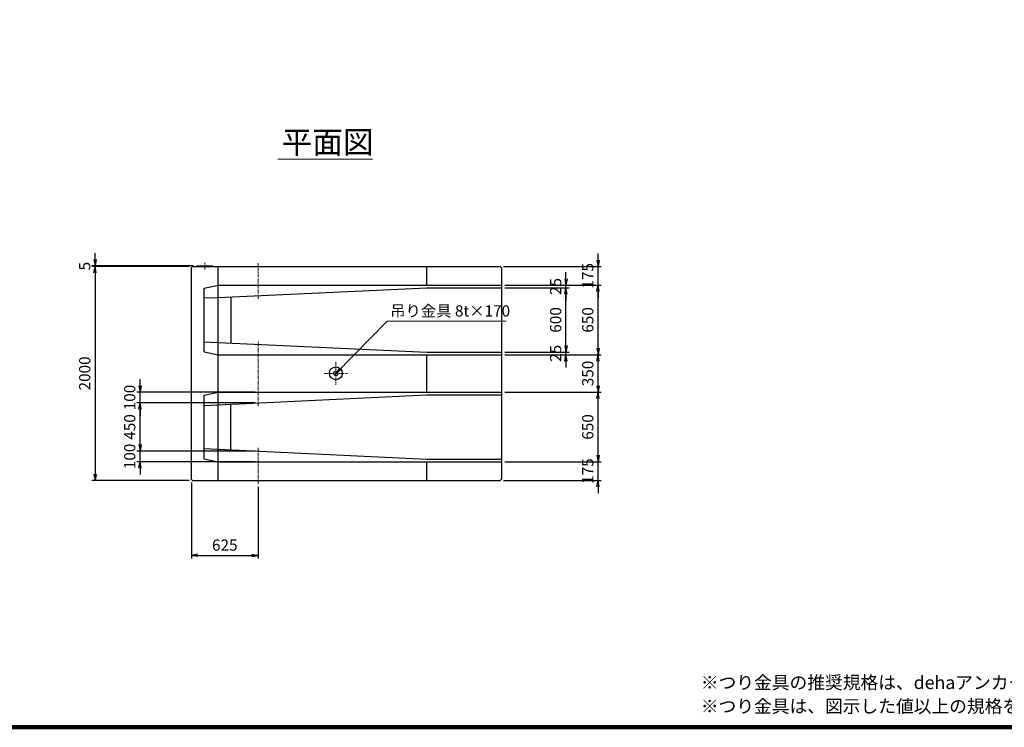
# Model space of a CAD drawing. Extents: x 5345 to 381090, y -39245 to 637983.
# Drawn here: x 92736 to 101935, y -20825 to -14213 of the extents above; entities that cross this region are included whole.
import ezdxf

# ---------------------------------------------------------------- set-up
doc = ezdxf.new("R2010")
doc.units = 0
doc.linetypes.add('CENTER', pattern=[50.8, 31.75, -6.35, 6.35, -6.35])
doc.layers.get('0').update_dxf_attribs({"linetype": 'CONTINUOUS'})
doc.layers.get('DEFPOINTS').update_dxf_attribs({"color": 252, "linetype": 'CONTINUOUS'})
for name, color, linetype, lineweight in [('D-BMK', 2, 'CENTER', 13), ('D-MTR-TXT', 7, 'CONTINUOUS', 13), ('D-STR', 1, 'CONTINUOUS', 25), ('D-STR-DIM', 7, 'CONTINUOUS', 13), ('D-STR-HTXT', 7, 'CONTINUOUS', 13), ('D-TTL', 2, 'CONTINUOUS', 140), ('D-TTL-LINE', 7, 'CONTINUOUS', 18), ('D-TTL-TXT', 7, 'CONTINUOUS', 13)]:
    doc.layers.add(name, color=color, linetype=linetype, lineweight=lineweight)
doc.styles.add('ゴシック', font='txt')
doc.dimstyles.new('DEFAULT', dxfattribs={"dimscale": 30, "dimtxt": 3.5, "dimasz": 2, "dimexe": 1, "dimexo": 1, "dimgap": 1, "dimtad": 1, "dimdec": 0, "dimdsep": 46, "dimtxsty": 'ゴシック', "dimblk": 'OPEN', "dimcen": -1, "dimaunit": 1, "dimadec": 4, "dimazin": 0, "dimtfac": 1, "dimtdec": 0, "dimtix": 1, "dimtmove": 2, "dimatfit": 0, "dimldrblk": 'OPEN', "dimfxl": 1, "dimarcsym": 0})

# ---------------------------------------------------------------- blocks, each defined once
blk = doc.blocks.new('_Open')
at = {"color": 0, "lineweight": -2}
for p, q in [((-1, 0.17), (0, 0)), ((-1, -0.17), (0, 0)), ((0, 0), (-1, 0))]:
    blk.add_line(p, q, dxfattribs=at)
blk = doc.blocks.new('*D445')
at = {"layer": 'D-STR-DIM', "color": 0, "lineweight": -2, "ltscale": 3, "transparency": 16777216}
for p, q in [((94319.4, -16518.4), (93409.4, -16518.4)), ((93439.4, -16578.4), (93439.4, -18458.4)), ((94319.4, -18518.4), (93409.4, -18518.4))]:
    blk.add_line(p, q, dxfattribs=at)
at = {"layer": 'DEFPOINTS', "color": 0, "ltscale": 3, "transparency": 16777216}
for p in [(94349.4, -16518.4), (93439.4, -18518.4), (94349.4, -18518.4)]:
    blk.add_point(p, dxfattribs=at)
at = {"layer": 'D-STR-DIM', "color": 0, "lineweight": -2, "ltscale": 3, "transparency": 16777216, "xscale": 60, "yscale": 60, "zscale": 60}
for p, rotation in [((93439.4, -16518.4), 90), ((93439.4, -18518.4), 270)]:
    blk.add_blockref('_Open', p, dxfattribs=dict(at, rotation=rotation))
at = {"layer": 'D-STR-DIM', "color": 0, "ltscale": 3, "transparency": 16777216, "insert": (93356.9, -17518.4), "char_height": 105, "attachment_point": 5, "rotation": 90, "style": 'ゴシック'}
blk.add_mtext('2000', dxfattribs=at)
blk = doc.blocks.new('*D446')
at = {"layer": 'D-STR-DIM', "color": 0, "lineweight": -2, "ltscale": 3, "transparency": 16777216}
for p, q in [((93439.4, -16453.4), (93439.4, -16393.4)), ((94359.4, -16513.4), (93409.4, -16513.4)), ((94319.4, -16518.4), (93409.4, -16518.4)), ((93439.4, -16518.4), (93439.4, -16513.4)), ((93439.4, -16578.4), (93439.4, -16638.4))]:
    blk.add_line(p, q, dxfattribs=at)
at = {"layer": 'DEFPOINTS', "color": 0, "ltscale": 3, "transparency": 16777216}
for p in [(93439.4, -16513.4), (94349.4, -16518.4), (94389.4, -16513.4)]:
    blk.add_point(p, dxfattribs=at)
at = {"layer": 'D-STR-DIM', "color": 0, "lineweight": -2, "ltscale": 3, "transparency": 16777216, "xscale": 60, "yscale": 60, "zscale": 60}
for p, rotation in [((93439.4, -16513.4), 270), ((93439.4, -16518.4), 90)]:
    blk.add_blockref('_Open', p, dxfattribs=dict(at, rotation=rotation))
at = {"layer": 'D-STR-DIM', "color": 0, "ltscale": 3, "transparency": 16777216, "insert": (93356.9, -16515.9), "char_height": 105, "attachment_point": 5, "rotation": 90, "style": 'ゴシック'}
blk.add_mtext('5', dxfattribs=at)
blk = doc.blocks.new('*D492')
at = {"layer": 'D-STR-DIM', "color": 0, "lineweight": -2, "ltscale": 3, "transparency": 16777216}
for p, q in [((94339.4, -18538.4), (94339.4, -19248.3)), ((94964.4, -18578.4), (94964.4, -19248.3)), ((94399.4, -19218.3), (94904.4, -19218.3))]:
    blk.add_line(p, q, dxfattribs=at)
at = {"layer": 'DEFPOINTS', "color": 0, "ltscale": 3, "transparency": 16777216}
for p in [(94339.4, -18508.4), (94964.4, -18548.4), (94964.4, -19218.3)]:
    blk.add_point(p, dxfattribs=at)
at = {"layer": 'D-STR-DIM', "color": 0, "lineweight": -2, "ltscale": 3, "transparency": 16777216, "xscale": 60, "yscale": 60, "zscale": 60, "rotation": 180}
blk.add_blockref('_Open', (94339.4, -19218.3), dxfattribs=at)
at = {"layer": 'D-STR-DIM', "color": 0, "lineweight": -2, "ltscale": 3, "transparency": 16777216, "xscale": 60, "yscale": 60, "zscale": 60}
blk.add_blockref('_Open', (94964.4, -19218.3), dxfattribs=at)
at = {"layer": 'D-STR-DIM', "color": 0, "ltscale": 3, "transparency": 16777216, "insert": (94651.9, -19135.8), "char_height": 105, "attachment_point": 5, "style": 'ゴシック'}
blk.add_mtext('625', dxfattribs=at)
blk = doc.blocks.new('*D493')
at = {"layer": 'D-STR-DIM', "color": 0, "lineweight": -2, "ltscale": 3, "transparency": 16777216}
for p, q in [((98139.4, -18283.4), (98139.4, -18223.4)), ((97269.4, -18343.4), (98169.4, -18343.4)), ((98139.4, -18518.4), (98139.4, -18343.4)), ((97254.4, -18518.4), (98169.4, -18518.4)), ((98139.4, -18578.4), (98139.4, -18638.4))]:
    blk.add_line(p, q, dxfattribs=at)
at = {"layer": 'DEFPOINTS', "color": 0, "ltscale": 3, "transparency": 16777216}
for p in [(97239.4, -18343.4), (98139.4, -18343.4), (97224.4, -18518.4)]:
    blk.add_point(p, dxfattribs=at)
at = {"layer": 'D-STR-DIM', "color": 0, "lineweight": -2, "ltscale": 3, "transparency": 16777216, "xscale": 60, "yscale": 60, "zscale": 60}
for p, rotation in [((98139.4, -18343.4), 270), ((98139.4, -18518.4), 90)]:
    blk.add_blockref('_Open', p, dxfattribs=dict(at, rotation=rotation))
at = {"layer": 'D-STR-DIM', "color": 0, "ltscale": 3, "transparency": 16777216, "insert": (98056.9, -18430.9), "char_height": 105, "attachment_point": 5, "rotation": 90, "style": 'ゴシック'}
blk.add_mtext('175', dxfattribs=at)
blk = doc.blocks.new('*D494')
at = {"layer": 'D-STR-DIM', "color": 0, "lineweight": -2, "ltscale": 3, "transparency": 16777216}
for p, q in [((97269.4, -17693.4), (98169.4, -17693.4)), ((98139.4, -18283.4), (98139.4, -17753.4)), ((97269.4, -18343.4), (98169.4, -18343.4))]:
    blk.add_line(p, q, dxfattribs=at)
at = {"layer": 'DEFPOINTS', "color": 0, "ltscale": 3, "transparency": 16777216}
for p in [(97239.4, -17693.4), (98139.4, -17693.4), (97239.4, -18343.4)]:
    blk.add_point(p, dxfattribs=at)
at = {"layer": 'D-STR-DIM', "color": 0, "lineweight": -2, "ltscale": 3, "transparency": 16777216, "xscale": 60, "yscale": 60, "zscale": 60}
for p, rotation in [((98139.4, -17693.4), 90), ((98139.4, -18343.4), 270)]:
    blk.add_blockref('_Open', p, dxfattribs=dict(at, rotation=rotation))
at = {"layer": 'D-STR-DIM', "color": 0, "ltscale": 3, "transparency": 16777216, "insert": (98056.9, -18018.4), "char_height": 105, "attachment_point": 5, "rotation": 90, "style": 'ゴシック'}
blk.add_mtext('650', dxfattribs=at)
blk = doc.blocks.new('*D495')
at = {"layer": 'D-STR-DIM', "color": 0, "lineweight": -2, "ltscale": 3, "transparency": 16777216}
for p, q in [((97269.4, -17343.4), (98169.4, -17343.4)), ((98139.4, -17633.4), (98139.4, -17403.4)), ((97269.4, -17693.4), (98169.4, -17693.4))]:
    blk.add_line(p, q, dxfattribs=at)
at = {"layer": 'DEFPOINTS', "color": 0, "ltscale": 3, "transparency": 16777216}
for p in [(97239.4, -17343.4), (98139.4, -17343.4), (97239.4, -17693.4)]:
    blk.add_point(p, dxfattribs=at)
at = {"layer": 'D-STR-DIM', "color": 0, "lineweight": -2, "ltscale": 3, "transparency": 16777216, "xscale": 60, "yscale": 60, "zscale": 60}
for p, rotation in [((98139.4, -17343.4), 90), ((98139.4, -17693.4), 270)]:
    blk.add_blockref('_Open', p, dxfattribs=dict(at, rotation=rotation))
at = {"layer": 'D-STR-DIM', "color": 0, "ltscale": 3, "transparency": 16777216, "insert": (98056.9, -17518.4), "char_height": 105, "attachment_point": 5, "rotation": 90, "style": 'ゴシック'}
blk.add_mtext('350', dxfattribs=at)
blk = doc.blocks.new('*D496')
at = {"layer": 'D-STR-DIM', "color": 0, "lineweight": -2, "ltscale": 3, "transparency": 16777216}
for p, q in [((97269.4, -16693.4), (98169.4, -16693.4)), ((98139.4, -17283.4), (98139.4, -16753.4)), ((97269.4, -17343.4), (98169.4, -17343.4))]:
    blk.add_line(p, q, dxfattribs=at)
at = {"layer": 'DEFPOINTS', "color": 0, "ltscale": 3, "transparency": 16777216}
for p in [(97239.4, -16693.4), (98139.4, -16693.4), (97239.4, -17343.4)]:
    blk.add_point(p, dxfattribs=at)
at = {"layer": 'D-STR-DIM', "color": 0, "lineweight": -2, "ltscale": 3, "transparency": 16777216, "xscale": 60, "yscale": 60, "zscale": 60}
for p, rotation in [((98139.4, -16693.4), 90), ((98139.4, -17343.4), 270)]:
    blk.add_blockref('_Open', p, dxfattribs=dict(at, rotation=rotation))
at = {"layer": 'D-STR-DIM', "color": 0, "ltscale": 3, "transparency": 16777216, "insert": (98056.9, -17018.4), "char_height": 105, "attachment_point": 5, "rotation": 90, "style": 'ゴシック'}
blk.add_mtext('650', dxfattribs=at)
blk = doc.blocks.new('*D497')
at = {"layer": 'D-STR-DIM', "color": 0, "lineweight": -2, "ltscale": 3, "transparency": 16777216}
for p, q in [((98139.4, -16458.4), (98139.4, -16398.4)), ((97254.4, -16518.4), (98169.4, -16518.4)), ((98139.4, -16693.4), (98139.4, -16518.4)), ((97269.4, -16693.4), (98169.4, -16693.4)), ((98139.4, -16753.4), (98139.4, -16813.4))]:
    blk.add_line(p, q, dxfattribs=at)
at = {"layer": 'DEFPOINTS', "color": 0, "ltscale": 3, "transparency": 16777216}
for p in [(97224.4, -16518.4), (98139.4, -16518.4), (97239.4, -16693.4)]:
    blk.add_point(p, dxfattribs=at)
at = {"layer": 'D-STR-DIM', "color": 0, "lineweight": -2, "ltscale": 3, "transparency": 16777216, "xscale": 60, "yscale": 60, "zscale": 60}
for p, rotation in [((98139.4, -16518.4), 270), ((98139.4, -16693.4), 90)]:
    blk.add_blockref('_Open', p, dxfattribs=dict(at, rotation=rotation))
at = {"layer": 'D-STR-DIM', "color": 0, "ltscale": 3, "transparency": 16777216, "insert": (98056.9, -16605.9), "char_height": 105, "attachment_point": 5, "rotation": 90, "style": 'ゴシック'}
blk.add_mtext('175', dxfattribs=at)
blk = doc.blocks.new('*D498')
at = {"layer": 'D-STR-DIM', "color": 0, "lineweight": -2, "ltscale": 3, "transparency": 16777216}
for p, q in [((97839.4, -17258.4), (97839.4, -17198.4)), ((97269.4, -17318.4), (97869.4, -17318.4)), ((97269.4, -17343.4), (97869.4, -17343.4)), ((97839.4, -17343.4), (97839.4, -17318.4)), ((97839.4, -17403.4), (97839.4, -17463.4))]:
    blk.add_line(p, q, dxfattribs=at)
at = {"layer": 'DEFPOINTS', "color": 0, "ltscale": 3, "transparency": 16777216}
for p in [(97239.4, -17318.4), (97239.4, -17343.4), (97839.4, -17318.4)]:
    blk.add_point(p, dxfattribs=at)
at = {"layer": 'D-STR-DIM', "color": 0, "lineweight": -2, "ltscale": 3, "transparency": 16777216, "xscale": 60, "yscale": 60, "zscale": 60}
for p, rotation in [((97839.4, -17318.4), 270), ((97839.4, -17343.4), 90)]:
    blk.add_blockref('_Open', p, dxfattribs=dict(at, rotation=rotation))
at = {"layer": 'D-STR-DIM', "color": 0, "ltscale": 3, "transparency": 16777216, "insert": (97756.9, -17330.9), "char_height": 105, "attachment_point": 5, "rotation": 90, "style": 'ゴシック'}
blk.add_mtext('25', dxfattribs=at)
blk = doc.blocks.new('*D499')
at = {"layer": 'D-STR-DIM', "color": 0, "lineweight": -2, "ltscale": 3, "transparency": 16777216}
for p, q in [((97269.4, -16718.4), (97869.4, -16718.4)), ((97839.4, -17258.4), (97839.4, -16778.4)), ((97269.4, -17318.4), (97869.4, -17318.4))]:
    blk.add_line(p, q, dxfattribs=at)
at = {"layer": 'DEFPOINTS', "color": 0, "ltscale": 3, "transparency": 16777216}
for p in [(97239.4, -16718.4), (97839.4, -16718.4), (97239.4, -17318.4)]:
    blk.add_point(p, dxfattribs=at)
at = {"layer": 'D-STR-DIM', "color": 0, "lineweight": -2, "ltscale": 3, "transparency": 16777216, "xscale": 60, "yscale": 60, "zscale": 60}
for p, rotation in [((97839.4, -16718.4), 90), ((97839.4, -17318.4), 270)]:
    blk.add_blockref('_Open', p, dxfattribs=dict(at, rotation=rotation))
at = {"layer": 'D-STR-DIM', "color": 0, "ltscale": 3, "transparency": 16777216, "insert": (97756.9, -17018.4), "char_height": 105, "attachment_point": 5, "rotation": 90, "style": 'ゴシック'}
blk.add_mtext('600', dxfattribs=at)
blk = doc.blocks.new('*D500')
at = {"layer": 'D-STR-DIM', "color": 0, "lineweight": -2, "ltscale": 3, "transparency": 16777216}
for p, q in [((97839.4, -16633.4), (97839.4, -16573.4)), ((97269.4, -16693.4), (97869.4, -16693.4)), ((97269.4, -16718.4), (97869.4, -16718.4)), ((97839.4, -16718.4), (97839.4, -16693.4)), ((97839.4, -16778.4), (97839.4, -16838.4))]:
    blk.add_line(p, q, dxfattribs=at)
at = {"layer": 'DEFPOINTS', "color": 0, "ltscale": 3, "transparency": 16777216}
for p in [(97239.4, -16693.4), (97239.4, -16718.4), (97839.4, -16693.4)]:
    blk.add_point(p, dxfattribs=at)
at = {"layer": 'D-STR-DIM', "color": 0, "lineweight": -2, "ltscale": 3, "transparency": 16777216, "xscale": 60, "yscale": 60, "zscale": 60}
for p, rotation in [((97839.4, -16693.4), 270), ((97839.4, -16718.4), 90)]:
    blk.add_blockref('_Open', p, dxfattribs=dict(at, rotation=rotation))
at = {"layer": 'D-STR-DIM', "color": 0, "ltscale": 3, "transparency": 16777216, "insert": (97756.9, -16705.9), "char_height": 105, "attachment_point": 5, "rotation": 90, "style": 'ゴシック'}
blk.add_mtext('25', dxfattribs=at)
blk = doc.blocks.new('*D501')
at = {"layer": 'D-STR-DIM', "color": 0, "lineweight": -2, "ltscale": 3, "transparency": 16777216}
for p, q in [((93859.8, -18183.4), (93859.8, -18123.4)), ((94934.4, -18243.4), (93829.8, -18243.4)), ((93859.8, -18343.4), (93859.8, -18243.4)), ((94934.4, -18343.4), (93829.8, -18343.4)), ((93859.8, -18403.4), (93859.8, -18463.4))]:
    blk.add_line(p, q, dxfattribs=at)
at = {"layer": 'DEFPOINTS', "color": 0, "ltscale": 3, "transparency": 16777216}
for p in [(93859.8, -18243.4), (94964.4, -18243.4), (94964.4, -18343.4)]:
    blk.add_point(p, dxfattribs=at)
at = {"layer": 'D-STR-DIM', "color": 0, "lineweight": -2, "ltscale": 3, "transparency": 16777216, "xscale": 60, "yscale": 60, "zscale": 60}
for p, rotation in [((93859.8, -18243.4), 270), ((93859.8, -18343.4), 90)]:
    blk.add_blockref('_Open', p, dxfattribs=dict(at, rotation=rotation))
at = {"layer": 'D-STR-DIM', "color": 0, "ltscale": 3, "transparency": 16777216, "insert": (93777.3, -18293.4), "char_height": 105, "attachment_point": 5, "rotation": 90, "style": 'ゴシック'}
blk.add_mtext('100', dxfattribs=at)
blk = doc.blocks.new('*D502')
at = {"layer": 'D-STR-DIM', "color": 0, "lineweight": -2, "ltscale": 3, "transparency": 16777216}
for p, q in [((94934.4, -17793.4), (93829.8, -17793.4)), ((93859.8, -18183.4), (93859.8, -17853.4)), ((94934.4, -18243.4), (93829.8, -18243.4))]:
    blk.add_line(p, q, dxfattribs=at)
at = {"layer": 'DEFPOINTS', "color": 0, "ltscale": 3, "transparency": 16777216}
for p in [(93859.8, -17793.4), (94964.4, -17793.4), (94964.4, -18243.4)]:
    blk.add_point(p, dxfattribs=at)
at = {"layer": 'D-STR-DIM', "color": 0, "lineweight": -2, "ltscale": 3, "transparency": 16777216, "xscale": 60, "yscale": 60, "zscale": 60}
for p, rotation in [((93859.8, -17793.4), 90), ((93859.8, -18243.4), 270)]:
    blk.add_blockref('_Open', p, dxfattribs=dict(at, rotation=rotation))
at = {"layer": 'D-STR-DIM', "color": 0, "ltscale": 3, "transparency": 16777216, "insert": (93777.3, -18018.4), "char_height": 105, "attachment_point": 5, "rotation": 90, "style": 'ゴシック'}
blk.add_mtext('450', dxfattribs=at)
blk = doc.blocks.new('*D503')
at = {"layer": 'D-STR-DIM', "color": 0, "lineweight": -2, "ltscale": 3, "transparency": 16777216}
for p, q in [((93859.8, -17633.4), (93859.8, -17573.4)), ((94934.4, -17693.4), (93829.8, -17693.4)), ((93859.8, -17793.4), (93859.8, -17693.4)), ((94934.4, -17793.4), (93829.8, -17793.4)), ((93859.8, -17853.4), (93859.8, -17913.4))]:
    blk.add_line(p, q, dxfattribs=at)
at = {"layer": 'DEFPOINTS', "color": 0, "ltscale": 3, "transparency": 16777216}
for p in [(93859.8, -17693.4), (94964.4, -17693.4), (94964.4, -17793.4)]:
    blk.add_point(p, dxfattribs=at)
at = {"layer": 'D-STR-DIM', "color": 0, "lineweight": -2, "ltscale": 3, "transparency": 16777216, "xscale": 60, "yscale": 60, "zscale": 60}
for p, rotation in [((93859.8, -17693.4), 270), ((93859.8, -17793.4), 90)]:
    blk.add_blockref('_Open', p, dxfattribs=dict(at, rotation=rotation))
at = {"layer": 'D-STR-DIM', "color": 0, "ltscale": 3, "transparency": 16777216, "insert": (93777.3, -17743.4), "char_height": 105, "attachment_point": 5, "rotation": 90, "style": 'ゴシック'}
blk.add_mtext('100', dxfattribs=at)

msp = doc.modelspace()

# ---------------------------------------------------------------- linework, layer by layer
at = {"layer": 'D-BMK'}
for p, q in [((94464.42, -16548.45), (94464.42, -16483.45)), ((94964.42, -16820.36), (94964.42, -16488.45)), ((94964.42, -17823.45), (94964.42, -17216.76)), ((95689.53, -17410.06), (95689.53, -17626.06)), ((95581.53, -17518.06), (95797.53, -17518.06)), ((94964.42, -18548.45), (94964.42, -18213.45))]:
    msp.add_line(p, q, dxfattribs=at)
at = {"layer": 'D-STR', "ltscale": 3}
for p, q in [((94339.42, -16528.45), (94349.42, -16518.45)), ((94339.42, -18508.45), (94339.42, -16528.45)), ((94349.42, -16518.45), (97224.42, -16518.45)), ((94389.42, -16513.45), (94539.42, -16513.45)), ((94389.42, -16518.45), (94389.42, -16513.45)), ((94539.42, -16518.45), (94539.42, -16513.45)), ((94579.42, -16518.45), (94589.42, -16528.45)), ((94589.42, -18508.45), (94589.42, -16528.45)), ((96539.42, -16693.45), (96539.42, -16518.45)), ((97224.42, -16518.45), (97239.42, -16533.45)), ((97239.42, -18503.45), (97239.42, -16533.45)), ((94459.42, -16721.45), (94589.42, -16693.45)), ((94459.42, -17315.45), (94459.42, -16721.45)), ((94589.42, -16693.45), (97239.42, -16693.45)), ((94589.42, -16807.45), (96539.42, -16717.45)), ((96539.42, -16717.45), (97239.42, -16717.45)), ((94459.42, -16813.45), (94589.42, -16807.45)), ((94709.39, -16801.91), (94709.43, -17234.99)), ((94459.42, -17223.45), (94589.42, -17229.45)), ((94589.42, -17229.45), (96539.42, -17319.45)), ((94459.42, -17315.45), (94589.42, -17343.45)), ((94589.42, -17343.45), (97239.42, -17343.45)), ((96539.42, -17319.45), (97239.42, -17319.45)), ((96539.42, -17693.45), (96539.42, -17343.45)), ((94459.42, -17721.45), (94589.42, -17693.45)), ((94459.42, -17817.82), (96539.42, -17717.45)), ((94459.42, -18315.45), (94459.42, -17721.45)), ((94589.42, -17693.45), (97239.42, -17693.45)), ((96539.42, -17717.45), (97213.16, -17717.45)), ((97198.21, -17717.45), (97239.42, -17717.45)), ((94709.38, -18234.99), (94709.4, -17801.91)), ((94459.42, -18219.08), (96539.42, -18319.45)), ((94459.42, -18315.45), (94589.42, -18343.45)), ((94589.42, -18343.45), (97239.42, -18343.45)), ((96539.42, -18319.45), (97239.42, -18319.45)), ((96539.42, -18518.45), (96539.42, -18343.45)), ((94339.42, -18508.45), (94349.42, -18518.45)), ((94349.42, -18518.45), (97224.42, -18518.45)), ((94579.42, -18518.45), (94589.42, -18508.45)), ((97224.42, -18518.45), (97239.42, -18503.45))]:
    msp.add_line(p, q, dxfattribs=at)
for radius in [60, 20]:
    msp.add_circle((95689.53, -17518.06), radius, dxfattribs=at)
at = {"layer": 'D-STR-HTXT', "ltscale": 3}
msp.add_line((96169.28, -17028.58), (97282.1, -17028.58), dxfattribs=at)
at = {"layer": 'D-TTL', "ltscale": 3}
msp.add_lwpolyline([(83649.42, -4204.87), (107529.42, -4204.87), (107529.42, -20824.87), (83649.42, -20824.87)], close=True, dxfattribs=at)
at = {"layer": 'D-TTL-LINE', "ltscale": 3}
msp.add_line((95147.3, -15515.02), (96031.54, -15515.02), dxfattribs=at)

# ---------------------------------------------------------------- texts
at = {"layer": 'D-MTR-TXT', "ltscale": 3, "style": 'ゴシック'}
for s, p in [('※つり金具の推奨規格は、dehaアンカー又はＤリフトアンカーとする。', (99099.37, -20467.09)), ('※つり金具は、図示した値以上の規格を使用すること。', (99099.37, -20688.93))]:
    msp.add_text(s, height=121.5, dxfattribs=at).set_placement(p)
at = {"layer": 'D-STR-HTXT', "ltscale": 3, "style": 'ゴシック'}
msp.add_text('吊り金具 8t×170', height=105, dxfattribs=at).set_placement((96197.35, -16986.58))
at = {"layer": 'D-TTL-TXT', "ltscale": 3, "style": 'ゴシック'}
msp.add_text('平面図', height=210, dxfattribs=at).set_placement((95183.28, -15462.52))

# ---------------------------------------------------------------- dimensions: what is measured, and where the dimension line sits
at = {"layer": 'D-STR-DIM', "ltscale": 3}
for base, p1, p2, picture, middle in [((93439.42, -16513.45), (94349.42, -16518.45), (94389.42, -16513.45), '*D446', (93356.92, -16515.95)), ((98139.42, -16518.45), (97239.42, -16693.45), (97224.42, -16518.45), '*D497', (98056.92, -16605.95)), ((93439.42, -18518.45), (94349.42, -16518.45), (94349.42, -18518.45), '*D445', (93356.92, -17518.45)), ((97839.42, -16693.45), (97239.42, -16718.45), (97239.42, -16693.45), '*D500', (97756.92, -16705.95)), ((98139.42, -16693.45), (97239.42, -17343.45), (97239.42, -16693.45), '*D496', (98056.92, -17018.45)), ((97839.42, -16718.45), (97239.42, -17318.45), (97239.42, -16718.45), '*D499', (97756.92, -17018.45)), ((97839.42, -17318.45), (97239.42, -17343.45), (97239.42, -17318.45), '*D498', (97756.92, -17330.95)), ((98139.42, -17343.45), (97239.42, -17693.45), (97239.42, -17343.45), '*D495', (98056.92, -17518.45)), ((93859.83, -17693.45), (94964.42, -17793.45), (94964.42, -17693.45), '*D503', (93777.33, -17743.45)), ((98139.42, -17693.45), (97239.42, -18343.45), (97239.42, -17693.45), '*D494', (98056.92, -18018.45)), ((93859.83, -17793.45), (94964.42, -18243.45), (94964.42, -17793.45), '*D502', (93777.33, -18018.45)), ((93859.83, -18243.45), (94964.42, -18343.45), (94964.42, -18243.45), '*D501', (93777.33, -18293.45)), ((98139.42, -18343.45), (97224.42, -18518.45), (97239.42, -18343.45), '*D493', (98056.92, -18430.95))]:
    dim = msp.add_linear_dim(base=base, p1=p1, p2=p2, angle=90, dimstyle='DEFAULT', override={"dimscale": 30, "dimtxsty": 'ゴシック'}, dxfattribs=at)
    dim.commit()
    dim.dimension.update_dxf_attribs({"geometry": picture, "text_midpoint": middle})
dim = msp.add_linear_dim(base=(94964.42, -19218.33), p1=(94339.42, -18508.45), p2=(94964.42, -18548.45), dimstyle='DEFAULT', override={"dimscale": 30, "dimtxsty": 'ゴシック'}, dxfattribs=at)
dim.commit()
dim.dimension.update_dxf_attribs({"geometry": '*D492', "text_midpoint": (94651.92, -19135.83)})

# ---------------------------------------------------------------- leaders
at = {"layer": 'D-STR-HTXT', "ltscale": 3}
msp.add_leader([(95689.03, -17518.57), (96169.28, -17028.58)], dimstyle='DEFAULT', override={"dimscale": 30, "dimgap": 1, "dimtad": 1, "dimtxsty": 'ゴシック'}, dxfattribs=at)

doc.saveas('drawing.dxf')
